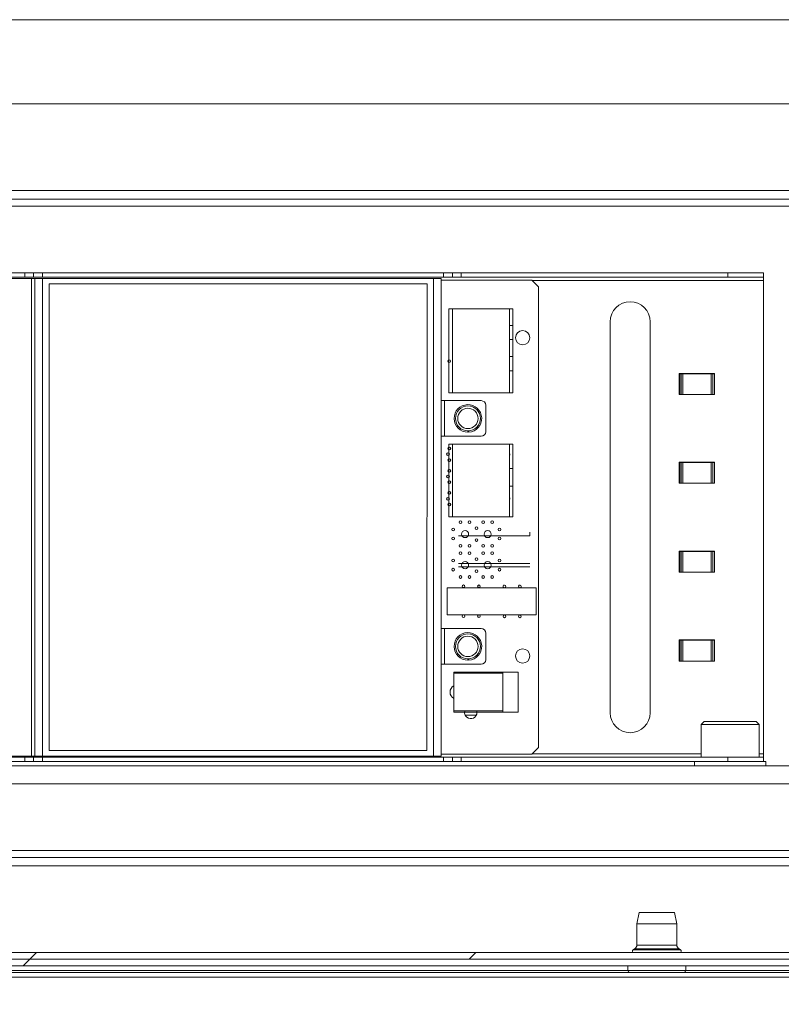
# Paper-space layout 'Sheet2' of a CAD drawing. Units: millimetres. Extents: x 0 to 420, y 0 to 297.
# Drawn here: x 65 to 73, y 266 to 276 of the extents above; entities that cross this region are included whole.
import ezdxf

# ---------------------------------------------------------------- set-up
doc = ezdxf.new("R2010")
doc.units = ezdxf.units.MM

psp = doc.layouts.new('Sheet2')

# ---------------------------------------------------------------- hatches: boundary and pattern name
at = {"linetype": 'Continuous', "lineweight": 18}
h = psp.add_hatch(dxfattribs=at)
h.set_pattern_fill('ANSI32', angle=3e-322, style=0)
h.paths.add_polyline_path([(113.0713, 266.9508), (46.5553, 266.9508), (46.5553, 266.8826), (113.0713, 266.8826)], flags=0)
h = psp.add_hatch(dxfattribs=at)
h.set_pattern_fill('ANSI34', angle=3e-322, style=0)
edge = h.paths.add_edge_path(flags=0)
edge.add_line((113.0713, 266.8826), (46.5553, 266.8826))
edge.add_arc((46.5553, 266.769), 0.1136, 90, 175)
edge.add_line((46.4421, 266.7789), (46.4113, 266.4278))
edge.add_line((46.4113, 266.4278), (46.4793, 266.4218))
edge.add_line((46.4793, 266.4218), (46.51, 266.7729))
edge.add_arc((46.5553, 266.769), 0.0455, 90, 175, ccw=False)
edge.add_line((46.5553, 266.8144), (113.0713, 266.8144))
edge.add_line((113.0713, 266.8144), (113.0713, 266.8826))

# ---------------------------------------------------------------- linework, layer by layer
at = {"color": 7, "linetype": 'Continuous', "lineweight": 18}
for p, q in [((38.7204, 276.495), (111.0663, 276.495)), ((107.1007, 275.6326), (45.7371, 275.6326)), ((107.1007, 274.7462), (45.7371, 274.7462)), ((45.7371, 274.6582), (107.1007, 274.6582)), ((45.7371, 274.5888), (107.1007, 274.5888)), ((107.1007, 274.5871), (45.7371, 274.5871)), ((62.6962, 273.9053), (64.7735, 273.9053)), ((64.7735, 273.9053), (64.7735, 273.8599)), ((64.7735, 273.9053), (64.8644, 273.9053)), ((64.8644, 273.8599), (64.8644, 273.9053)), ((64.8644, 273.9053), (64.9553, 273.9053)), ((64.9553, 273.9053), (64.9553, 273.8599)), ((64.9553, 273.9053), (69.0553, 273.9053)), ((69.0553, 273.9053), (69.0553, 273.8599)), ((69.0553, 273.9053), (69.1462, 273.9053)), ((69.1462, 273.8599), (69.1462, 273.9053)), ((69.1462, 273.9053), (69.2371, 273.9053)), ((69.2371, 273.9053), (69.2371, 273.8599)), ((69.2371, 273.9053), (71.9644, 273.9053)), ((71.9644, 273.8599), (71.9644, 273.9053)), ((71.9644, 273.9053), (72.328, 273.9053)), ((72.328, 273.9053), (72.328, 273.8599)), ((64.8445, 273.8485), (62.6251, 273.8485)), ((62.6962, 273.8599), (64.7735, 273.8599)), ((64.7735, 273.8599), (64.8644, 273.8599)), ((64.8445, 273.8485), (64.8445, 268.9621)), ((64.8445, 273.8485), (64.878, 273.8485)), ((64.9553, 273.8599), (64.8644, 273.8599)), ((64.878, 268.9621), (64.878, 273.8485)), ((64.878, 273.8485), (64.957, 273.8485)), ((64.9553, 273.8599), (69.0553, 273.8599)), ((64.9569, 268.9621), (64.957, 273.8485)), ((64.957, 273.8485), (68.9536, 273.8484)), ((65.0235, 273.7917), (65.0234, 269.0189)), ((68.8871, 273.7916), (65.0235, 273.7917)), ((68.887, 269.0189), (68.8871, 273.7916)), ((68.9536, 273.8484), (68.9536, 268.9621)), ((68.9536, 273.8484), (69.0326, 273.8484)), ((69.0326, 273.8484), (69.0325, 268.9621)), ((69.0326, 273.83), (69.9576, 273.83)), ((69.0553, 273.8599), (69.1462, 273.8599)), ((69.2371, 273.8599), (69.1462, 273.8599)), ((69.2371, 273.8599), (71.9644, 273.8599)), ((69.9576, 273.83), (70.0269, 273.7607)), ((72.328, 273.8599), (71.9644, 273.8599)), ((72.328, 273.8599), (72.328, 273.8264)), ((72.328, 268.9843), (72.328, 273.8264)), ((70.0269, 273.7607), (70.0269, 269.0502)), ((69.1108, 273.538), (69.1471, 273.538)), ((69.1108, 272.6789), (69.1108, 273.538)), ((69.1471, 273.538), (69.729, 273.538)), ((69.1471, 272.6789), (69.1471, 273.538)), ((69.729, 273.538), (69.7653, 273.538)), ((69.729, 273.538), (69.729, 272.6789)), ((69.7653, 273.538), (69.7653, 272.6789)), ((70.7598, 273.4053), (70.7598, 269.4053)), ((71.1689, 269.4053), (71.1689, 273.4053)), ((69.7653, 273.3675), (69.729, 273.3675)), ((69.729, 273.2221), (69.7653, 273.2221)), ((69.7653, 273.0493), (69.729, 273.0493)), ((69.729, 272.9039), (69.7653, 272.9039)), ((71.8264, 272.8769), (71.466, 272.8769)), ((71.466, 272.8769), (71.466, 272.661)), ((71.466, 272.8734), (71.4708, 272.8734)), ((71.4708, 272.661), (71.4708, 272.8734)), ((71.4708, 272.8734), (71.4865, 272.8734)), ((71.4865, 272.661), (71.4865, 272.8734)), ((71.4865, 272.8734), (71.5033, 272.8734)), ((71.5033, 272.661), (71.5033, 272.8734)), ((71.5033, 272.8734), (71.7939, 272.8734)), ((71.7939, 272.8734), (71.7939, 272.661)), ((71.7939, 272.8734), (71.8107, 272.8734)), ((71.8107, 272.8734), (71.8107, 272.661)), ((71.8107, 272.8734), (71.8264, 272.8734)), ((71.8264, 272.8734), (71.8264, 272.8769)), ((71.8264, 272.8734), (71.8264, 272.661)), ((69.066, 272.5975), (69.0325, 272.5975)), ((69.066, 272.2339), (69.066, 272.5975)), ((69.066, 272.5975), (69.4416, 272.5975)), ((69.1471, 272.6789), (69.1108, 272.6789)), ((69.729, 272.6789), (69.1471, 272.6789)), ((69.7653, 272.6789), (69.729, 272.6789)), ((71.466, 272.661), (71.4708, 272.661)), ((71.4865, 272.661), (71.4708, 272.661)), ((71.5033, 272.661), (71.4865, 272.661)), ((71.5033, 272.661), (71.7939, 272.661)), ((71.8107, 272.661), (71.7939, 272.661)), ((71.8264, 272.661), (71.8107, 272.661)), ((69.4871, 272.5521), (69.4871, 272.2793)), ((69.3053, 272.2884), (69.3053, 272.2748)), ((69.3144, 272.2751), (69.3144, 272.2887)), ((69.066, 272.2339), (69.0325, 272.2339)), ((69.4416, 272.2339), (69.066, 272.2339)), ((69.1108, 272.1534), (69.1471, 272.1534)), ((69.1108, 271.408), (69.1108, 272.1534)), ((69.1471, 271.408), (69.1471, 272.1534)), ((69.1471, 272.1534), (69.729, 272.1534)), ((69.729, 272.1534), (69.729, 271.408)), ((69.729, 272.1534), (69.7653, 272.1534)), ((69.7653, 272.1534), (69.7653, 271.408)), ((69.7653, 271.9034), (69.729, 271.9034)), ((71.8264, 271.9678), (71.466, 271.9678)), ((71.466, 271.9678), (71.466, 271.7519)), ((71.466, 271.9644), (71.4708, 271.9644)), ((71.4708, 271.7519), (71.4708, 271.9644)), ((71.4708, 271.9644), (71.4865, 271.9644)), ((71.4865, 271.7519), (71.4865, 271.9644)), ((71.4865, 271.9644), (71.5033, 271.9644)), ((71.5033, 271.7519), (71.5033, 271.9644)), ((71.5033, 271.9644), (71.7939, 271.9644)), ((71.7939, 271.9644), (71.7939, 271.7519)), ((71.7939, 271.9644), (71.8107, 271.9644)), ((71.8107, 271.9644), (71.8107, 271.7519)), ((71.8107, 271.9644), (71.8264, 271.9644)), ((71.8264, 271.9644), (71.8264, 271.9678)), ((71.8264, 271.9644), (71.8264, 271.7519)), ((69.729, 271.7216), (69.7653, 271.7216)), ((71.466, 271.7519), (71.4708, 271.7519)), ((71.4865, 271.7519), (71.4708, 271.7519)), ((71.5033, 271.7519), (71.4865, 271.7519)), ((71.5033, 271.7519), (71.7939, 271.7519)), ((71.8107, 271.7519), (71.7939, 271.7519)), ((71.8264, 271.7519), (71.8107, 271.7519)), ((69.1471, 271.408), (69.1108, 271.408)), ((69.729, 271.408), (69.1471, 271.408)), ((69.729, 271.408), (69.7653, 271.408)), ((69.21, 271.2141), (69.3464, 271.2141)), ((69.3464, 271.2141), (69.5737, 271.2141)), ((69.5737, 271.2141), (69.9373, 271.2141)), ((69.9373, 271.2141), (69.9373, 271.2505)), ((71.8264, 271.0587), (71.466, 271.0587)), ((71.466, 271.0587), (71.466, 270.8428)), ((71.466, 271.0553), (71.4708, 271.0553)), ((71.4708, 270.8428), (71.4708, 271.0553)), ((71.4708, 271.0553), (71.4865, 271.0553)), ((71.4865, 270.8428), (71.4865, 271.0553)), ((71.4865, 271.0553), (71.5033, 271.0553)), ((71.5033, 270.8428), (71.5033, 271.0553)), ((71.5033, 271.0553), (71.7939, 271.0553)), ((71.7939, 271.0553), (71.7939, 270.8428)), ((71.7939, 271.0553), (71.8107, 271.0553)), ((71.8107, 271.0553), (71.8107, 270.8428)), ((71.8107, 271.0553), (71.8264, 271.0553)), ((71.8264, 271.0553), (71.8264, 271.0587)), ((71.8264, 271.0553), (71.8264, 270.8428)), ((69.21, 270.933), (69.3464, 270.933)), ((69.21, 270.8966), (69.3464, 270.8966)), ((69.3464, 270.933), (69.5737, 270.933)), ((69.3464, 270.8966), (69.5737, 270.8966)), ((69.5737, 270.933), (69.9373, 270.933)), ((69.5737, 270.8966), (69.9373, 270.8966)), ((71.466, 270.8428), (71.4708, 270.8428)), ((71.4865, 270.8428), (71.4708, 270.8428)), ((71.5033, 270.8428), (71.4865, 270.8428)), ((71.5033, 270.8428), (71.7939, 270.8428)), ((71.8107, 270.8428), (71.7939, 270.8428)), ((71.8264, 270.8428), (71.8107, 270.8428)), ((69.0917, 270.4068), (69.0917, 270.6839)), ((69.0917, 270.6839), (70.0038, 270.6839)), ((70.0038, 270.6839), (70.0038, 270.4068)), ((70.0038, 270.4068), (69.0917, 270.4068)), ((69.066, 270.2652), (69.0325, 270.2652)), ((69.066, 269.9016), (69.066, 270.2652)), ((69.066, 270.2652), (69.4416, 270.2652)), ((69.4871, 270.2198), (69.4871, 269.9471)), ((71.8264, 270.1496), (71.466, 270.1496)), ((71.466, 270.1496), (71.466, 269.9337)), ((71.466, 270.1462), (71.4708, 270.1462)), ((71.4708, 269.9337), (71.4708, 270.1462)), ((71.4708, 270.1462), (71.4865, 270.1462)), ((71.4865, 269.9337), (71.4865, 270.1462)), ((71.4865, 270.1462), (71.5033, 270.1462)), ((71.5033, 269.9337), (71.5033, 270.1462)), ((71.5033, 270.1462), (71.7939, 270.1462)), ((71.7939, 270.1462), (71.7939, 269.9337)), ((71.7939, 270.1462), (71.8107, 270.1462)), ((71.8107, 270.1462), (71.8107, 269.9337)), ((71.8107, 270.1462), (71.8264, 270.1462)), ((71.8264, 270.1462), (71.8264, 270.1496)), ((71.8264, 270.1462), (71.8264, 269.9337)), ((69.066, 269.9016), (69.0325, 269.9016)), ((69.4416, 269.9016), (69.066, 269.9016)), ((69.3053, 269.9562), (69.3053, 269.9426)), ((69.3144, 269.9429), (69.3144, 269.9566)), ((71.466, 269.9337), (71.4708, 269.9337)), ((71.4865, 269.9337), (71.4708, 269.9337)), ((71.5033, 269.9337), (71.4865, 269.9337)), ((71.5033, 269.9337), (71.7939, 269.9337)), ((71.8107, 269.9337), (71.7939, 269.9337)), ((71.8264, 269.9337), (71.8107, 269.9337)), ((69.6614, 269.8205), (69.1614, 269.8205)), ((69.1614, 269.8205), (69.1614, 269.8091)), ((69.1614, 269.4227), (69.1614, 269.8091)), ((69.1614, 269.8091), (69.6614, 269.8091)), ((69.6614, 269.8205), (69.8205, 269.8205)), ((69.6614, 269.8205), (69.6614, 269.4114)), ((69.8205, 269.8205), (69.8205, 269.4114)), ((69.6614, 269.4227), (69.1614, 269.4227)), ((69.1614, 269.4227), (69.1614, 269.4114)), ((69.1614, 269.4114), (69.6614, 269.4114)), ((69.3887, 269.3796), (69.275, 269.3796)), ((69.3976, 269.4081), (69.3959, 269.4227)), ((69.6614, 269.4114), (69.8205, 269.4114)), ((71.7212, 269.3144), (71.6916, 269.2849)), ((71.6916, 269.2849), (71.6916, 268.9508)), ((71.6916, 269.2849), (72.2825, 269.2849)), ((71.7212, 269.3144), (72.253, 269.3144)), ((72.2825, 269.2849), (72.253, 269.3144)), ((72.2825, 268.9508), (72.2825, 269.2849)), ((62.6251, 268.9621), (64.8445, 268.9621)), ((64.8445, 268.9621), (64.878, 268.9621)), ((64.9569, 268.9621), (64.878, 268.9621)), ((68.9536, 268.9621), (64.9569, 268.9621)), ((65.0234, 269.0189), (68.887, 269.0189)), ((69.0325, 268.9621), (68.9536, 268.9621)), ((69.9576, 268.9809), (69.0325, 268.9809)), ((70.0269, 269.0502), (69.9576, 268.9809)), ((72.328, 268.9508), (72.328, 268.9843)), ((51.9871, 268.8599), (90.3962, 268.8599)), ((64.7735, 268.9508), (62.6962, 268.9508)), ((64.7735, 268.9053), (62.6962, 268.9053)), ((64.7735, 268.9053), (64.7735, 268.9508)), ((64.8644, 268.9508), (64.7735, 268.9508)), ((64.8644, 268.9053), (64.7735, 268.9053)), ((64.8644, 268.9053), (64.8644, 268.9508)), ((64.8644, 268.9508), (64.9553, 268.9508)), ((64.9553, 268.9053), (64.8644, 268.9053)), ((64.9553, 268.9508), (64.9553, 268.9053)), ((69.0553, 268.9508), (64.9553, 268.9508)), ((69.0553, 268.9053), (64.9553, 268.9053)), ((69.0553, 268.9053), (69.0553, 268.9508)), ((69.1462, 268.9508), (69.0553, 268.9508)), ((69.1462, 268.9053), (69.0553, 268.9053)), ((69.1462, 268.9053), (69.1462, 268.9508)), ((69.1462, 268.9508), (69.2371, 268.9508)), ((69.2371, 268.9053), (69.1462, 268.9053)), ((69.2371, 268.9508), (69.2371, 268.9053)), ((71.9644, 268.9508), (69.2371, 268.9508)), ((71.9644, 268.9053), (69.2371, 268.9053)), ((71.6235, 268.9053), (71.6235, 268.8599)), ((71.9644, 268.9053), (71.9644, 268.9508)), ((71.9644, 268.9508), (72.328, 268.9508)), ((71.9757, 268.9053), (71.9644, 268.9053)), ((72.3507, 268.9053), (71.9757, 268.9053)), ((72.328, 268.9508), (72.328, 268.9053)), ((72.3507, 268.8599), (72.3507, 268.9053)), ((51.9871, 268.6781), (90.3962, 268.6781)), ((107.1007, 267.9962), (45.7371, 267.9962)), ((107.1007, 267.9946), (45.7371, 267.9946)), ((107.1007, 267.9252), (45.7371, 267.9252)), ((71.0553, 267.3599), (71.0325, 267.2462)), ((71.4189, 267.3599), (71.0553, 267.3599)), ((71.4416, 267.2462), (71.4189, 267.3599)), ((71.0325, 267.2462), (71.0325, 267.0281)), ((71.4416, 267.2462), (71.0325, 267.2462)), ((71.4416, 267.0281), (71.4416, 267.2462)), ((113.0713, 266.9508), (46.5553, 266.9508)), ((71.0095, 266.9885), (70.9951, 266.9803)), ((71.4791, 266.9803), (71.4646, 266.9885)), ((113.0713, 266.8826), (46.5553, 266.8826)), ((113.0713, 266.8144), (46.5553, 266.8144)), ((46.6916, 266.7462), (113.0713, 266.7462)), ((70.9416, 266.8144), (70.9416, 266.769)), ((71.5325, 266.769), (71.5325, 266.8144))]:
    psp.add_line(p, q, dxfattribs=at)
at = {"color": 174, "linetype": 'Continuous', "lineweight": 18}
for p, q in [((69.9612, 273.8264), (72.328, 273.8264)), ((71.6916, 268.9843), (69.9609, 268.9843)), ((72.328, 268.9843), (72.2825, 268.9843)), ((74.1462, 267.8371), (56.8735, 267.8371)), ((71.4791, 266.9803), (70.9951, 266.9803)), ((71.4646, 266.9885), (71.0095, 266.9885)), ((71.4416, 267.0281), (71.0325, 267.0281)), ((51.5325, 266.769), (70.9416, 266.769)), ((71.5325, 266.769), (70.9416, 266.769)), ((71.5325, 266.769), (90.9416, 266.769)), ((113.0713, 266.7008), (46.6916, 266.7008))]:
    psp.add_line(p, q, dxfattribs=at)
at = {"color": 7, "linetype": 'Continuous', "lineweight": 18, "flags": 128}
for points in [[(69.6078, 270.4068), (69.6118, 270.4062), (69.6158, 270.4068)], [(69.8999, 270.4068), (69.9039, 270.4062), (69.9079, 270.4068)]]:
    psp.add_lwpolyline(points, dxfattribs=at)
at = {"color": 7, "linetype": 'Continuous', "lineweight": 18}
for centre, radius in [((69.8652, 273.2412), 0.0727), ((69.1148, 273.001), 0.0139), ((69.3053, 272.4157), 0.1273), ((69.1154, 272.108), 0.0139), ((69.1017, 272.0489), 0.0139), ((69.1154, 271.9898), 0.0139), ((69.1154, 271.8807), 0.0139), ((69.1017, 271.8216), 0.0139), ((69.1154, 271.7625), 0.0139), ((69.1017, 271.5943), 0.0139), ((69.1154, 271.6534), 0.0139), ((69.1154, 271.5353), 0.0139), ((69.1552, 271.2785), 0.0139), ((69.2302, 271.3535), 0.0139), ((69.3226, 271.3535), 0.0139), ((69.3919, 271.2929), 0.0139), ((69.4611, 271.3535), 0.0139), ((69.5535, 271.3535), 0.0139), ((69.6285, 271.2785), 0.0139), ((69.1552, 271.1861), 0.0139), ((69.2764, 271.2323), 0.0364), ((69.3919, 271.1717), 0.0139), ((69.5073, 271.2323), 0.0364), ((69.6285, 271.1861), 0.0139), ((69.2302, 271.1111), 0.0139), ((69.3226, 271.1111), 0.0139), ((69.4611, 271.1111), 0.0139), ((69.5535, 271.1111), 0.0139), ((69.1552, 270.961), 0.0139), ((69.2302, 271.036), 0.0139), ((69.3226, 271.036), 0.0139), ((69.3919, 270.9754), 0.0139), ((69.4611, 271.036), 0.0139), ((69.5535, 271.036), 0.0139), ((69.6285, 270.961), 0.0139), ((69.1552, 270.8686), 0.0139), ((69.2764, 270.9148), 0.0364), ((69.5073, 270.9148), 0.0364), ((69.6285, 270.8686), 0.0139), ((69.2302, 270.7936), 0.0139), ((69.3226, 270.7936), 0.0139), ((69.3919, 270.8542), 0.0139), ((69.4611, 270.7936), 0.0139), ((69.5535, 270.7936), 0.0139), ((69.2591, 270.6983), 0.0139), ((69.4184, 270.6983), 0.0139), ((69.2591, 270.3923), 0.0139), ((69.4184, 270.3923), 0.0139), ((69.6782, 270.3912), 0.0139), ((69.8375, 270.3912), 0.0139), ((69.3053, 270.0835), 0.1273), ((69.8652, 269.9854), 0.0727)]:
    psp.add_circle(centre, radius, dxfattribs=at)
for centre, radius, start, end in [((70.9644, 273.4053), 0.2045, 0, 180), ((69.4416, 272.5521), 0.0455, 359.99928, 89.99928), ((69.3053, 272.4157), 0.1409, 273.69907, 270), ((69.3053, 272.4157), 0.1045, 0, 180), ((69.3053, 272.4157), 0.1045, 180, 0), ((69.4416, 272.2793), 0.0455, 269.99928, 359.99928), ((69.7199, 272.0489), 0.0139, 0, 49.24036), ((69.7199, 272.0489), 0.0139, 310.75964, 0), ((69.7199, 271.5943), 0.0139, 0, 49.24036), ((69.7199, 271.5943), 0.0139, 310.75964, 0), ((69.6782, 270.6971), 0.0139, 0, 253.40216), ((69.6782, 270.6971), 0.0139, 286.59784, 0), ((69.8375, 270.6971), 0.0139, 0, 253.40216), ((69.8375, 270.6971), 0.0139, 286.59784, 0), ((69.4416, 270.2198), 0.0455, 359.99928, 89.99928), ((69.3053, 270.0835), 0.1409, 273.69907, 270), ((69.3053, 270.0835), 0.1045, 0, 180), ((69.3053, 270.0835), 0.1045, 180, 360), ((69.4416, 269.9471), 0.0455, 269.99928, 359.99928), ((69.1956, 269.6159), 0.0727, 118.03048, 241.96952), ((69.3341, 269.4081), 0.0635, 166.67385, 0), ((70.9644, 269.4053), 0.2045, 180, 0), ((71.0029, 266.9666), 0.0158, 119.58588, 270), ((70.9871, 267.0281), 0.0455, 299.58588, 0), ((71.4871, 267.0281), 0.0455, 180, 240.41412), ((71.4713, 266.9666), 0.0158, 270, 60.41412), ((70.9644, 266.769), 0.0227, 180, 270), ((71.5098, 266.769), 0.0227, 270, 0)]:
    psp.add_arc(centre, radius, start, end, dxfattribs=at)

doc.saveas('drawing.dxf')
